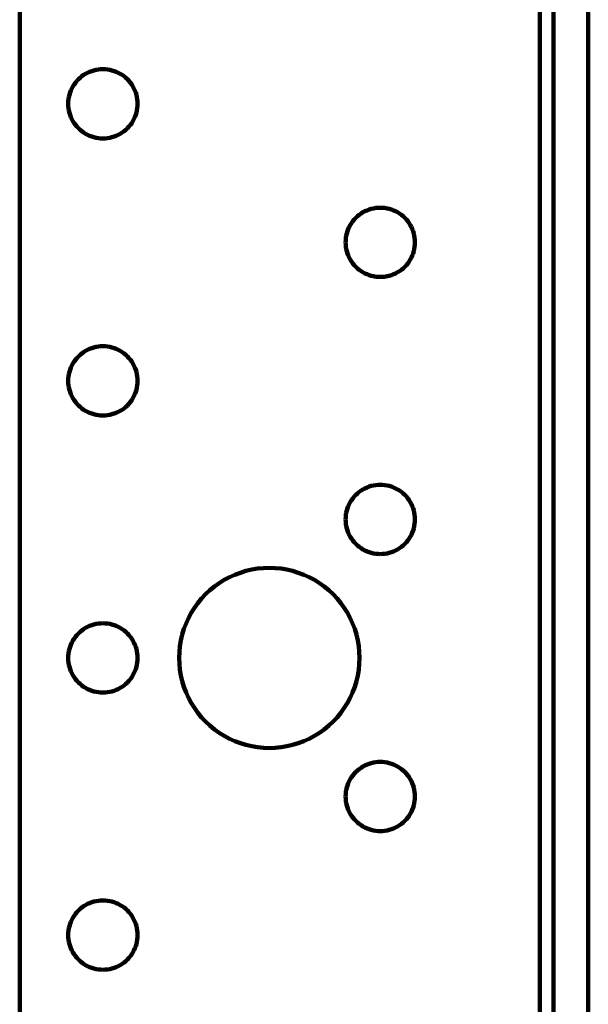
# Model space of a CAD drawing. Units: millimetres. Extents: x -77 to 71, y -60 to 59.
# Drawn here: x -77 to -60, y -1 to 29 of the extents above; entities that cross this region are included whole.
import ezdxf

# ---------------------------------------------------------------- set-up
doc = ezdxf.new("R2010")
doc.units = ezdxf.units.MM
doc.layers.add('ProfileEdges', color=7, linetype='Continuous')

msp = doc.modelspace()

# ---------------------------------------------------------------- linework, layer by layer
at = {"layer": 'ProfileEdges', "lineweight": 211}
for p, q in [((-77.112, -40.617), (-77.112, 59.133)), ((-61.362, -40.617), (-61.362, 59.133)), ((-60.942, 59.133), (-60.942, -57.627)), ((-59.892, 59.133), (-59.892, -57.627)), ((-75.232, 27.206), (-75.285, 27.163)), ((-75.176, 27.246), (-75.232, 27.206)), ((-75.117, 27.283), (-75.176, 27.246)), ((-75.057, 27.315), (-75.117, 27.283)), ((-74.994, 27.343), (-75.057, 27.315)), ((-74.93, 27.367), (-74.994, 27.343)), ((-74.864, 27.387), (-74.93, 27.367)), ((-74.797, 27.403), (-74.864, 27.387)), ((-74.729, 27.414), (-74.797, 27.403)), ((-74.661, 27.421), (-74.729, 27.414)), ((-74.592, 27.423), (-74.661, 27.421)), ((-74.524, 27.421), (-74.592, 27.423)), ((-74.455, 27.414), (-74.524, 27.421)), ((-74.387, 27.403), (-74.455, 27.414)), ((-74.321, 27.387), (-74.387, 27.403)), ((-74.255, 27.367), (-74.321, 27.387)), ((-74.191, 27.343), (-74.255, 27.367)), ((-74.128, 27.315), (-74.191, 27.343)), ((-74.067, 27.283), (-74.128, 27.315)), ((-74.009, 27.246), (-74.067, 27.283)), ((-73.953, 27.206), (-74.009, 27.246)), ((-73.9, 27.163), (-73.953, 27.206)), ((-75.502, 26.898), (-75.534, 26.838)), ((-75.465, 26.957), (-75.502, 26.898)), ((-75.425, 27.012), (-75.465, 26.957)), ((-75.382, 27.065), (-75.425, 27.012)), ((-75.335, 27.116), (-75.382, 27.065)), ((-75.285, 27.163), (-75.335, 27.116)), ((-73.85, 27.116), (-73.9, 27.163)), ((-73.803, 27.065), (-73.85, 27.116)), ((-73.759, 27.012), (-73.803, 27.065)), ((-73.719, 26.957), (-73.759, 27.012)), ((-73.683, 26.898), (-73.719, 26.957)), ((-73.651, 26.838), (-73.683, 26.898)), ((-75.622, 26.578), (-75.633, 26.51)), ((-75.607, 26.645), (-75.622, 26.578)), ((-75.587, 26.711), (-75.607, 26.645)), ((-75.562, 26.775), (-75.587, 26.711)), ((-75.534, 26.838), (-75.562, 26.775)), ((-73.622, 26.775), (-73.651, 26.838)), ((-73.598, 26.711), (-73.622, 26.775)), ((-73.578, 26.645), (-73.598, 26.711)), ((-73.563, 26.578), (-73.578, 26.645)), ((-73.551, 26.51), (-73.563, 26.578)), ((-75.64, 26.442), (-75.642, 26.373)), ((-75.642, 26.373), (-75.64, 26.305)), ((-75.633, 26.51), (-75.64, 26.442)), ((-75.64, 26.305), (-75.633, 26.236)), ((-73.545, 26.442), (-73.551, 26.51)), ((-73.551, 26.236), (-73.545, 26.305)), ((-73.542, 26.373), (-73.545, 26.442)), ((-73.545, 26.305), (-73.542, 26.373)), ((-75.633, 26.236), (-75.622, 26.168)), ((-75.622, 26.168), (-75.607, 26.101)), ((-75.607, 26.101), (-75.587, 26.036)), ((-75.587, 26.036), (-75.562, 25.971)), ((-75.562, 25.971), (-75.534, 25.909)), ((-73.651, 25.909), (-73.622, 25.971)), ((-73.622, 25.971), (-73.598, 26.036)), ((-73.598, 26.036), (-73.578, 26.101)), ((-73.578, 26.101), (-73.563, 26.168)), ((-73.563, 26.168), (-73.551, 26.236)), ((-75.534, 25.909), (-75.502, 25.848)), ((-75.502, 25.848), (-75.465, 25.79)), ((-75.465, 25.79), (-75.425, 25.734)), ((-75.425, 25.734), (-75.382, 25.681)), ((-75.382, 25.681), (-75.335, 25.631)), ((-73.85, 25.631), (-73.803, 25.681)), ((-73.803, 25.681), (-73.759, 25.734)), ((-73.759, 25.734), (-73.719, 25.79)), ((-73.719, 25.79), (-73.683, 25.848)), ((-73.683, 25.848), (-73.651, 25.909)), ((-75.335, 25.631), (-75.285, 25.584)), ((-75.285, 25.584), (-75.232, 25.54)), ((-75.232, 25.54), (-75.176, 25.5)), ((-75.176, 25.5), (-75.117, 25.464)), ((-75.117, 25.464), (-75.057, 25.431)), ((-75.057, 25.431), (-74.994, 25.403)), ((-74.994, 25.403), (-74.93, 25.379)), ((-74.93, 25.379), (-74.864, 25.359)), ((-74.321, 25.359), (-74.255, 25.379)), ((-74.255, 25.379), (-74.191, 25.403)), ((-74.191, 25.403), (-74.128, 25.431)), ((-74.128, 25.431), (-74.067, 25.464)), ((-74.067, 25.464), (-74.009, 25.5)), ((-74.009, 25.5), (-73.953, 25.54)), ((-73.953, 25.54), (-73.9, 25.584)), ((-73.9, 25.584), (-73.85, 25.631)), ((-74.864, 25.359), (-74.797, 25.343)), ((-74.797, 25.343), (-74.729, 25.332)), ((-74.729, 25.332), (-74.661, 25.325)), ((-74.661, 25.325), (-74.592, 25.323)), ((-74.592, 25.323), (-74.524, 25.325)), ((-74.524, 25.325), (-74.455, 25.332)), ((-74.455, 25.332), (-74.387, 25.343)), ((-74.387, 25.343), (-74.321, 25.359)), ((-66.832, 23.006), (-66.885, 22.963)), ((-66.776, 23.046), (-66.832, 23.006)), ((-66.717, 23.083), (-66.776, 23.046)), ((-66.657, 23.115), (-66.717, 23.083)), ((-66.594, 23.143), (-66.657, 23.115)), ((-66.53, 23.167), (-66.594, 23.143)), ((-66.464, 23.187), (-66.53, 23.167)), ((-66.397, 23.203), (-66.464, 23.187)), ((-66.329, 23.214), (-66.397, 23.203)), ((-66.261, 23.221), (-66.329, 23.214)), ((-66.192, 23.223), (-66.261, 23.221)), ((-66.124, 23.221), (-66.192, 23.223)), ((-66.055, 23.214), (-66.124, 23.221)), ((-65.987, 23.203), (-66.055, 23.214)), ((-65.921, 23.187), (-65.987, 23.203)), ((-65.855, 23.167), (-65.921, 23.187)), ((-65.791, 23.143), (-65.855, 23.167)), ((-65.728, 23.115), (-65.791, 23.143)), ((-65.667, 23.083), (-65.728, 23.115)), ((-65.609, 23.046), (-65.667, 23.083)), ((-65.553, 23.006), (-65.609, 23.046)), ((-65.5, 22.963), (-65.553, 23.006)), ((-67.102, 22.698), (-67.134, 22.638)), ((-67.065, 22.757), (-67.102, 22.698)), ((-67.025, 22.812), (-67.065, 22.757)), ((-66.982, 22.865), (-67.025, 22.812)), ((-66.935, 22.916), (-66.982, 22.865)), ((-66.885, 22.963), (-66.935, 22.916)), ((-65.45, 22.916), (-65.5, 22.963)), ((-65.403, 22.865), (-65.45, 22.916)), ((-65.359, 22.812), (-65.403, 22.865)), ((-65.319, 22.757), (-65.359, 22.812)), ((-65.283, 22.698), (-65.319, 22.757)), ((-65.251, 22.638), (-65.283, 22.698)), ((-67.207, 22.445), (-67.222, 22.378)), ((-67.187, 22.511), (-67.207, 22.445)), ((-67.162, 22.575), (-67.187, 22.511)), ((-67.134, 22.638), (-67.162, 22.575)), ((-65.222, 22.575), (-65.251, 22.638)), ((-65.198, 22.511), (-65.222, 22.575)), ((-65.178, 22.445), (-65.198, 22.511)), ((-65.163, 22.378), (-65.178, 22.445)), ((-67.24, 22.242), (-67.242, 22.173)), ((-67.242, 22.173), (-67.24, 22.105)), ((-67.233, 22.31), (-67.24, 22.242)), ((-67.24, 22.105), (-67.233, 22.036)), ((-67.222, 22.378), (-67.233, 22.31)), ((-65.151, 22.31), (-65.163, 22.378)), ((-65.145, 22.242), (-65.151, 22.31)), ((-65.151, 22.036), (-65.145, 22.105)), ((-65.142, 22.173), (-65.145, 22.242)), ((-65.145, 22.105), (-65.142, 22.173)), ((-67.233, 22.036), (-67.222, 21.968)), ((-67.222, 21.968), (-67.207, 21.901)), ((-67.207, 21.901), (-67.187, 21.836)), ((-67.187, 21.836), (-67.162, 21.771)), ((-65.222, 21.771), (-65.198, 21.836)), ((-65.198, 21.836), (-65.178, 21.901)), ((-65.178, 21.901), (-65.163, 21.968)), ((-65.163, 21.968), (-65.151, 22.036)), ((-67.162, 21.771), (-67.134, 21.709)), ((-67.134, 21.709), (-67.102, 21.648)), ((-67.102, 21.648), (-67.065, 21.59)), ((-67.065, 21.59), (-67.025, 21.534)), ((-67.025, 21.534), (-66.982, 21.481)), ((-65.403, 21.481), (-65.359, 21.534)), ((-65.359, 21.534), (-65.319, 21.59)), ((-65.319, 21.59), (-65.283, 21.648)), ((-65.283, 21.648), (-65.251, 21.709)), ((-65.251, 21.709), (-65.222, 21.771)), ((-66.982, 21.481), (-66.935, 21.431)), ((-66.935, 21.431), (-66.885, 21.384)), ((-66.885, 21.384), (-66.832, 21.34)), ((-66.832, 21.34), (-66.776, 21.3)), ((-66.776, 21.3), (-66.717, 21.264)), ((-66.717, 21.264), (-66.657, 21.231)), ((-66.657, 21.231), (-66.594, 21.203)), ((-66.594, 21.203), (-66.53, 21.179)), ((-65.855, 21.179), (-65.791, 21.203)), ((-65.791, 21.203), (-65.728, 21.231)), ((-65.728, 21.231), (-65.667, 21.264)), ((-65.667, 21.264), (-65.609, 21.3)), ((-65.609, 21.3), (-65.553, 21.34)), ((-65.553, 21.34), (-65.5, 21.384)), ((-65.5, 21.384), (-65.45, 21.431)), ((-65.45, 21.431), (-65.403, 21.481)), ((-66.53, 21.179), (-66.464, 21.159)), ((-66.464, 21.159), (-66.397, 21.143)), ((-66.397, 21.143), (-66.329, 21.132)), ((-66.329, 21.132), (-66.261, 21.125)), ((-66.261, 21.125), (-66.192, 21.123)), ((-66.192, 21.123), (-66.124, 21.125)), ((-66.124, 21.125), (-66.055, 21.132)), ((-66.055, 21.132), (-65.987, 21.143)), ((-65.987, 21.143), (-65.921, 21.159)), ((-65.921, 21.159), (-65.855, 21.179)), ((-75.232, 18.806), (-75.285, 18.763)), ((-75.176, 18.846), (-75.232, 18.806)), ((-75.117, 18.883), (-75.176, 18.846)), ((-75.057, 18.915), (-75.117, 18.883)), ((-74.994, 18.943), (-75.057, 18.915)), ((-74.93, 18.967), (-74.994, 18.943)), ((-74.864, 18.987), (-74.93, 18.967)), ((-74.797, 19.003), (-74.864, 18.987)), ((-74.729, 19.014), (-74.797, 19.003)), ((-74.661, 19.021), (-74.729, 19.014)), ((-74.592, 19.023), (-74.661, 19.021)), ((-74.524, 19.021), (-74.592, 19.023)), ((-74.455, 19.014), (-74.524, 19.021)), ((-74.387, 19.003), (-74.455, 19.014)), ((-74.321, 18.987), (-74.387, 19.003)), ((-74.255, 18.967), (-74.321, 18.987)), ((-74.191, 18.943), (-74.255, 18.967)), ((-74.128, 18.915), (-74.191, 18.943)), ((-74.067, 18.883), (-74.128, 18.915)), ((-74.009, 18.846), (-74.067, 18.883)), ((-73.953, 18.806), (-74.009, 18.846)), ((-73.9, 18.763), (-73.953, 18.806)), ((-75.465, 18.557), (-75.502, 18.498)), ((-75.425, 18.612), (-75.465, 18.557)), ((-75.382, 18.665), (-75.425, 18.612)), ((-75.335, 18.716), (-75.382, 18.665)), ((-75.285, 18.763), (-75.335, 18.716)), ((-73.85, 18.716), (-73.9, 18.763)), ((-73.803, 18.665), (-73.85, 18.716)), ((-73.759, 18.612), (-73.803, 18.665)), ((-73.719, 18.557), (-73.759, 18.612)), ((-73.683, 18.498), (-73.719, 18.557)), ((-75.607, 18.245), (-75.622, 18.178)), ((-75.587, 18.311), (-75.607, 18.245)), ((-75.562, 18.375), (-75.587, 18.311)), ((-75.534, 18.438), (-75.562, 18.375)), ((-75.502, 18.498), (-75.534, 18.438)), ((-73.651, 18.438), (-73.683, 18.498)), ((-73.622, 18.375), (-73.651, 18.438)), ((-73.598, 18.311), (-73.622, 18.375)), ((-73.578, 18.245), (-73.598, 18.311)), ((-73.563, 18.178), (-73.578, 18.245)), ((-75.64, 18.042), (-75.642, 17.973)), ((-75.642, 17.973), (-75.64, 17.905)), ((-75.633, 18.11), (-75.64, 18.042)), ((-75.622, 18.178), (-75.633, 18.11)), ((-73.551, 18.11), (-73.563, 18.178)), ((-73.545, 18.042), (-73.551, 18.11)), ((-73.542, 17.973), (-73.545, 18.042)), ((-73.545, 17.905), (-73.542, 17.973)), ((-75.64, 17.905), (-75.633, 17.836)), ((-75.633, 17.836), (-75.622, 17.768)), ((-75.622, 17.768), (-75.607, 17.701)), ((-75.607, 17.701), (-75.587, 17.636)), ((-75.587, 17.636), (-75.562, 17.571)), ((-73.622, 17.571), (-73.598, 17.636)), ((-73.598, 17.636), (-73.578, 17.701)), ((-73.578, 17.701), (-73.563, 17.768)), ((-73.563, 17.768), (-73.551, 17.836)), ((-73.551, 17.836), (-73.545, 17.905)), ((-75.562, 17.571), (-75.534, 17.509)), ((-75.534, 17.509), (-75.502, 17.448)), ((-75.502, 17.448), (-75.465, 17.39)), ((-75.465, 17.39), (-75.425, 17.334)), ((-75.425, 17.334), (-75.382, 17.281)), ((-73.803, 17.281), (-73.759, 17.334)), ((-73.759, 17.334), (-73.719, 17.39)), ((-73.719, 17.39), (-73.683, 17.448)), ((-73.683, 17.448), (-73.651, 17.509)), ((-73.651, 17.509), (-73.622, 17.571)), ((-75.382, 17.281), (-75.335, 17.231)), ((-75.335, 17.231), (-75.285, 17.184)), ((-75.285, 17.184), (-75.232, 17.14)), ((-75.232, 17.14), (-75.176, 17.1)), ((-75.176, 17.1), (-75.117, 17.064)), ((-75.117, 17.064), (-75.057, 17.031)), ((-75.057, 17.031), (-74.994, 17.003)), ((-74.191, 17.003), (-74.128, 17.031)), ((-74.128, 17.031), (-74.067, 17.064)), ((-74.067, 17.064), (-74.009, 17.1)), ((-74.009, 17.1), (-73.953, 17.14)), ((-73.953, 17.14), (-73.9, 17.184)), ((-73.9, 17.184), (-73.85, 17.231)), ((-73.85, 17.231), (-73.803, 17.281)), ((-74.994, 17.003), (-74.93, 16.979)), ((-74.93, 16.979), (-74.864, 16.959)), ((-74.864, 16.959), (-74.797, 16.943)), ((-74.797, 16.943), (-74.729, 16.932)), ((-74.729, 16.932), (-74.661, 16.925)), ((-74.661, 16.925), (-74.592, 16.923)), ((-74.592, 16.923), (-74.524, 16.925)), ((-74.524, 16.925), (-74.455, 16.932)), ((-74.455, 16.932), (-74.387, 16.943)), ((-74.387, 16.943), (-74.321, 16.959)), ((-74.321, 16.959), (-74.255, 16.979)), ((-74.255, 16.979), (-74.191, 17.003)), ((-66.776, 14.646), (-66.832, 14.606)), ((-66.717, 14.683), (-66.776, 14.646)), ((-66.657, 14.715), (-66.717, 14.683)), ((-66.594, 14.743), (-66.657, 14.715)), ((-66.53, 14.767), (-66.594, 14.743)), ((-66.464, 14.787), (-66.53, 14.767)), ((-66.397, 14.803), (-66.464, 14.787)), ((-66.329, 14.814), (-66.397, 14.803)), ((-66.261, 14.821), (-66.329, 14.814)), ((-66.192, 14.823), (-66.261, 14.821)), ((-66.124, 14.821), (-66.192, 14.823)), ((-66.055, 14.814), (-66.124, 14.821)), ((-65.987, 14.803), (-66.055, 14.814)), ((-65.921, 14.787), (-65.987, 14.803)), ((-65.855, 14.767), (-65.921, 14.787)), ((-65.791, 14.743), (-65.855, 14.767)), ((-65.728, 14.715), (-65.791, 14.743)), ((-65.667, 14.683), (-65.728, 14.715)), ((-65.609, 14.646), (-65.667, 14.683)), ((-65.553, 14.606), (-65.609, 14.646)), ((-67.065, 14.357), (-67.102, 14.298)), ((-67.025, 14.412), (-67.065, 14.357)), ((-66.982, 14.465), (-67.025, 14.412)), ((-66.935, 14.516), (-66.982, 14.465)), ((-66.885, 14.563), (-66.935, 14.516)), ((-66.832, 14.606), (-66.885, 14.563)), ((-65.5, 14.563), (-65.553, 14.606)), ((-65.45, 14.516), (-65.5, 14.563)), ((-65.403, 14.465), (-65.45, 14.516)), ((-65.359, 14.412), (-65.403, 14.465)), ((-65.319, 14.357), (-65.359, 14.412)), ((-65.283, 14.298), (-65.319, 14.357)), ((-67.207, 14.045), (-67.222, 13.978)), ((-67.187, 14.111), (-67.207, 14.045)), ((-67.162, 14.175), (-67.187, 14.111)), ((-67.134, 14.238), (-67.162, 14.175)), ((-67.102, 14.298), (-67.134, 14.238)), ((-65.251, 14.238), (-65.283, 14.298)), ((-65.222, 14.175), (-65.251, 14.238)), ((-65.198, 14.111), (-65.222, 14.175)), ((-65.178, 14.045), (-65.198, 14.111)), ((-65.163, 13.978), (-65.178, 14.045)), ((-67.24, 13.842), (-67.242, 13.773)), ((-67.242, 13.773), (-67.24, 13.705)), ((-67.233, 13.91), (-67.24, 13.842)), ((-67.222, 13.978), (-67.233, 13.91)), ((-65.151, 13.91), (-65.163, 13.978)), ((-65.145, 13.842), (-65.151, 13.91)), ((-65.142, 13.773), (-65.145, 13.842)), ((-65.145, 13.705), (-65.142, 13.773)), ((-67.24, 13.705), (-67.233, 13.636)), ((-67.233, 13.636), (-67.222, 13.568)), ((-67.222, 13.568), (-67.207, 13.501)), ((-67.207, 13.501), (-67.187, 13.436)), ((-67.187, 13.436), (-67.162, 13.371)), ((-65.222, 13.371), (-65.198, 13.436)), ((-65.198, 13.436), (-65.178, 13.501)), ((-65.178, 13.501), (-65.163, 13.568)), ((-65.163, 13.568), (-65.151, 13.636)), ((-65.151, 13.636), (-65.145, 13.705)), ((-67.162, 13.371), (-67.134, 13.309)), ((-67.134, 13.309), (-67.102, 13.248)), ((-67.102, 13.248), (-67.065, 13.19)), ((-67.065, 13.19), (-67.025, 13.134)), ((-67.025, 13.134), (-66.982, 13.081)), ((-65.403, 13.081), (-65.359, 13.134)), ((-65.359, 13.134), (-65.319, 13.19)), ((-65.319, 13.19), (-65.283, 13.248)), ((-65.283, 13.248), (-65.251, 13.309)), ((-65.251, 13.309), (-65.222, 13.371)), ((-66.982, 13.081), (-66.935, 13.031)), ((-66.935, 13.031), (-66.885, 12.984)), ((-66.885, 12.984), (-66.832, 12.94)), ((-66.832, 12.94), (-66.776, 12.9)), ((-66.776, 12.9), (-66.717, 12.864)), ((-66.717, 12.864), (-66.657, 12.831)), ((-65.728, 12.831), (-65.667, 12.864)), ((-65.667, 12.864), (-65.609, 12.9)), ((-65.609, 12.9), (-65.553, 12.94)), ((-65.553, 12.94), (-65.5, 12.984)), ((-65.5, 12.984), (-65.45, 13.031)), ((-65.45, 13.031), (-65.403, 13.081)), ((-66.657, 12.831), (-66.594, 12.803)), ((-66.594, 12.803), (-66.53, 12.779)), ((-66.53, 12.779), (-66.464, 12.759)), ((-66.464, 12.759), (-66.397, 12.743)), ((-66.397, 12.743), (-66.329, 12.732)), ((-66.329, 12.732), (-66.261, 12.725)), ((-66.261, 12.725), (-66.192, 12.723)), ((-66.192, 12.723), (-66.124, 12.725)), ((-66.124, 12.725), (-66.055, 12.732)), ((-66.055, 12.732), (-65.987, 12.743)), ((-65.987, 12.743), (-65.921, 12.759)), ((-65.921, 12.759), (-65.855, 12.779)), ((-65.855, 12.779), (-65.791, 12.803)), ((-65.791, 12.803), (-65.728, 12.831)), ((-70.085, 12.251), (-70.259, 12.21)), ((-69.909, 12.28), (-70.085, 12.251)), ((-69.731, 12.297), (-69.909, 12.28)), ((-69.552, 12.303), (-69.731, 12.297)), ((-69.374, 12.297), (-69.552, 12.303)), ((-69.196, 12.28), (-69.374, 12.297)), ((-69.02, 12.251), (-69.196, 12.28)), ((-68.846, 12.21), (-69.02, 12.251)), ((-70.76, 12.022), (-70.917, 11.937)), ((-70.597, 12.095), (-70.76, 12.022)), ((-70.43, 12.158), (-70.597, 12.095)), ((-70.259, 12.21), (-70.43, 12.158)), ((-68.675, 12.158), (-68.846, 12.21)), ((-68.508, 12.095), (-68.675, 12.158)), ((-68.345, 12.022), (-68.508, 12.095)), ((-68.187, 11.937), (-68.345, 12.022)), ((-71.214, 11.739), (-71.352, 11.626)), ((-71.069, 11.843), (-71.214, 11.739)), ((-70.917, 11.937), (-71.069, 11.843)), ((-68.036, 11.843), (-68.187, 11.937)), ((-67.89, 11.739), (-68.036, 11.843)), ((-67.752, 11.626), (-67.89, 11.739)), ((-71.605, 11.373), (-71.718, 11.235)), ((-71.483, 11.504), (-71.605, 11.373)), ((-71.352, 11.626), (-71.483, 11.504)), ((-67.622, 11.504), (-67.752, 11.626)), ((-67.5, 11.373), (-67.622, 11.504)), ((-67.386, 11.235), (-67.5, 11.373)), ((-71.822, 11.09), (-71.917, 10.938)), ((-71.718, 11.235), (-71.822, 11.09)), ((-67.282, 11.09), (-67.386, 11.235)), ((-67.188, 10.938), (-67.282, 11.09)), ((-72.001, 10.781), (-72.075, 10.618)), ((-71.917, 10.938), (-72.001, 10.781)), ((-67.104, 10.781), (-67.188, 10.938)), ((-67.03, 10.618), (-67.104, 10.781)), ((-75.117, 10.483), (-75.176, 10.446)), ((-75.057, 10.515), (-75.117, 10.483)), ((-74.994, 10.543), (-75.057, 10.515)), ((-74.93, 10.567), (-74.994, 10.543)), ((-74.864, 10.587), (-74.93, 10.567)), ((-74.797, 10.603), (-74.864, 10.587)), ((-74.729, 10.614), (-74.797, 10.603)), ((-74.661, 10.621), (-74.729, 10.614)), ((-74.592, 10.623), (-74.661, 10.621)), ((-74.524, 10.621), (-74.592, 10.623)), ((-74.455, 10.614), (-74.524, 10.621)), ((-74.387, 10.603), (-74.455, 10.614)), ((-74.321, 10.587), (-74.387, 10.603)), ((-74.255, 10.567), (-74.321, 10.587)), ((-74.191, 10.543), (-74.255, 10.567)), ((-74.128, 10.515), (-74.191, 10.543)), ((-74.067, 10.483), (-74.128, 10.515)), ((-74.009, 10.446), (-74.067, 10.483)), ((-72.137, 10.451), (-72.189, 10.28)), ((-72.075, 10.618), (-72.137, 10.451)), ((-66.967, 10.451), (-67.03, 10.618)), ((-66.915, 10.28), (-66.967, 10.451)), ((-75.465, 10.157), (-75.502, 10.098)), ((-75.425, 10.212), (-75.465, 10.157)), ((-75.382, 10.265), (-75.425, 10.212)), ((-75.335, 10.316), (-75.382, 10.265)), ((-75.285, 10.363), (-75.335, 10.316)), ((-75.232, 10.406), (-75.285, 10.363)), ((-75.176, 10.446), (-75.232, 10.406)), ((-73.953, 10.406), (-74.009, 10.446)), ((-73.9, 10.363), (-73.953, 10.406)), ((-73.85, 10.316), (-73.9, 10.363)), ((-73.803, 10.265), (-73.85, 10.316)), ((-73.759, 10.212), (-73.803, 10.265)), ((-73.719, 10.157), (-73.759, 10.212)), ((-73.683, 10.098), (-73.719, 10.157)), ((-72.189, 10.28), (-72.23, 10.106)), ((-66.875, 10.106), (-66.915, 10.28)), ((-75.587, 9.911), (-75.607, 9.845)), ((-75.562, 9.975), (-75.587, 9.911)), ((-75.534, 10.038), (-75.562, 9.975)), ((-75.502, 10.098), (-75.534, 10.038)), ((-73.651, 10.038), (-73.683, 10.098)), ((-73.622, 9.975), (-73.651, 10.038)), ((-73.598, 9.911), (-73.622, 9.975)), ((-73.578, 9.845), (-73.598, 9.911)), ((-72.259, 9.93), (-72.276, 9.752)), ((-72.23, 10.106), (-72.259, 9.93)), ((-66.846, 9.93), (-66.875, 10.106)), ((-66.828, 9.752), (-66.846, 9.93)), ((-75.64, 9.642), (-75.642, 9.573)), ((-75.642, 9.573), (-75.64, 9.505)), ((-75.633, 9.71), (-75.64, 9.642)), ((-75.622, 9.778), (-75.633, 9.71)), ((-75.607, 9.845), (-75.622, 9.778)), ((-73.563, 9.778), (-73.578, 9.845)), ((-73.551, 9.71), (-73.563, 9.778)), ((-73.545, 9.642), (-73.551, 9.71)), ((-73.542, 9.573), (-73.545, 9.642)), ((-73.545, 9.505), (-73.542, 9.573)), ((-72.276, 9.752), (-72.282, 9.573)), ((-72.282, 9.573), (-72.276, 9.395)), ((-66.822, 9.573), (-66.828, 9.752)), ((-66.828, 9.395), (-66.822, 9.573)), ((-75.64, 9.505), (-75.633, 9.436)), ((-75.633, 9.436), (-75.622, 9.368)), ((-75.622, 9.368), (-75.607, 9.301)), ((-75.607, 9.301), (-75.587, 9.236)), ((-73.598, 9.236), (-73.578, 9.301)), ((-73.578, 9.301), (-73.563, 9.368)), ((-73.563, 9.368), (-73.551, 9.436)), ((-73.551, 9.436), (-73.545, 9.505)), ((-72.276, 9.395), (-72.259, 9.217)), ((-66.846, 9.217), (-66.828, 9.395)), ((-75.587, 9.236), (-75.562, 9.171)), ((-75.562, 9.171), (-75.534, 9.109)), ((-75.534, 9.109), (-75.502, 9.048)), ((-75.502, 9.048), (-75.465, 8.99)), ((-75.465, 8.99), (-75.425, 8.934)), ((-73.759, 8.934), (-73.719, 8.99)), ((-73.719, 8.99), (-73.683, 9.048)), ((-73.683, 9.048), (-73.651, 9.109)), ((-73.651, 9.109), (-73.622, 9.171)), ((-73.622, 9.171), (-73.598, 9.236)), ((-72.259, 9.217), (-72.23, 9.041)), ((-72.23, 9.041), (-72.189, 8.867)), ((-66.915, 8.867), (-66.875, 9.041)), ((-66.875, 9.041), (-66.846, 9.217)), ((-75.425, 8.934), (-75.382, 8.881)), ((-75.382, 8.881), (-75.335, 8.831)), ((-75.335, 8.831), (-75.285, 8.784)), ((-75.285, 8.784), (-75.232, 8.74)), ((-75.232, 8.74), (-75.176, 8.7)), ((-75.176, 8.7), (-75.117, 8.664)), ((-75.117, 8.664), (-75.057, 8.631)), ((-74.128, 8.631), (-74.067, 8.664)), ((-74.067, 8.664), (-74.009, 8.7)), ((-74.009, 8.7), (-73.953, 8.74)), ((-73.953, 8.74), (-73.9, 8.784)), ((-73.9, 8.784), (-73.85, 8.831)), ((-73.85, 8.831), (-73.803, 8.881)), ((-73.803, 8.881), (-73.759, 8.934)), ((-72.189, 8.867), (-72.137, 8.696)), ((-72.137, 8.696), (-72.075, 8.528)), ((-67.03, 8.528), (-66.967, 8.696)), ((-66.967, 8.696), (-66.915, 8.867)), ((-75.057, 8.631), (-74.994, 8.603)), ((-74.994, 8.603), (-74.93, 8.579)), ((-74.93, 8.579), (-74.864, 8.559)), ((-74.864, 8.559), (-74.797, 8.543)), ((-74.797, 8.543), (-74.729, 8.532)), ((-74.729, 8.532), (-74.661, 8.525)), ((-74.661, 8.525), (-74.592, 8.523)), ((-74.592, 8.523), (-74.524, 8.525)), ((-74.524, 8.525), (-74.455, 8.532)), ((-74.455, 8.532), (-74.387, 8.543)), ((-74.387, 8.543), (-74.321, 8.559)), ((-74.321, 8.559), (-74.255, 8.579)), ((-74.255, 8.579), (-74.191, 8.603)), ((-74.191, 8.603), (-74.128, 8.631)), ((-72.075, 8.528), (-72.001, 8.366)), ((-72.001, 8.366), (-71.917, 8.208)), ((-67.188, 8.208), (-67.104, 8.366)), ((-67.104, 8.366), (-67.03, 8.528)), ((-71.917, 8.208), (-71.822, 8.056)), ((-67.282, 8.056), (-67.188, 8.208)), ((-71.822, 8.056), (-71.718, 7.911)), ((-71.718, 7.911), (-71.605, 7.773)), ((-71.605, 7.773), (-71.483, 7.643)), ((-67.622, 7.643), (-67.5, 7.773)), ((-67.5, 7.773), (-67.386, 7.911)), ((-67.386, 7.911), (-67.282, 8.056)), ((-71.483, 7.643), (-71.352, 7.521)), ((-71.352, 7.521), (-71.214, 7.407)), ((-67.89, 7.407), (-67.752, 7.521)), ((-67.752, 7.521), (-67.622, 7.643)), ((-71.214, 7.407), (-71.069, 7.303)), ((-71.069, 7.303), (-70.917, 7.209)), ((-70.917, 7.209), (-70.76, 7.125)), ((-68.345, 7.125), (-68.187, 7.209)), ((-68.187, 7.209), (-68.036, 7.303)), ((-68.036, 7.303), (-67.89, 7.407)), ((-70.76, 7.125), (-70.597, 7.051)), ((-70.597, 7.051), (-70.43, 6.988)), ((-70.43, 6.988), (-70.259, 6.936)), ((-70.259, 6.936), (-70.085, 6.896)), ((-70.085, 6.896), (-69.909, 6.867)), ((-69.909, 6.867), (-69.731, 6.849)), ((-69.374, 6.849), (-69.196, 6.867)), ((-69.196, 6.867), (-69.02, 6.896)), ((-69.02, 6.896), (-68.846, 6.936)), ((-68.846, 6.936), (-68.675, 6.988)), ((-68.675, 6.988), (-68.508, 7.051)), ((-68.508, 7.051), (-68.345, 7.125)), ((-69.731, 6.849), (-69.552, 6.843)), ((-69.552, 6.843), (-69.374, 6.849)), ((-66.717, 6.283), (-66.776, 6.246)), ((-66.657, 6.315), (-66.717, 6.283)), ((-66.594, 6.343), (-66.657, 6.315)), ((-66.53, 6.367), (-66.594, 6.343)), ((-66.464, 6.387), (-66.53, 6.367)), ((-66.397, 6.403), (-66.464, 6.387)), ((-66.329, 6.414), (-66.397, 6.403)), ((-66.261, 6.421), (-66.329, 6.414)), ((-66.192, 6.423), (-66.261, 6.421)), ((-66.124, 6.421), (-66.192, 6.423)), ((-66.055, 6.414), (-66.124, 6.421)), ((-65.987, 6.403), (-66.055, 6.414)), ((-65.921, 6.387), (-65.987, 6.403)), ((-65.855, 6.367), (-65.921, 6.387)), ((-65.791, 6.343), (-65.855, 6.367)), ((-65.728, 6.315), (-65.791, 6.343)), ((-65.667, 6.283), (-65.728, 6.315)), ((-65.609, 6.246), (-65.667, 6.283)), ((-67.025, 6.012), (-67.065, 5.957)), ((-66.982, 6.065), (-67.025, 6.012)), ((-66.935, 6.116), (-66.982, 6.065)), ((-66.885, 6.163), (-66.935, 6.116)), ((-66.832, 6.206), (-66.885, 6.163)), ((-66.776, 6.246), (-66.832, 6.206)), ((-65.553, 6.206), (-65.609, 6.246)), ((-65.5, 6.163), (-65.553, 6.206)), ((-65.45, 6.116), (-65.5, 6.163)), ((-65.403, 6.065), (-65.45, 6.116)), ((-65.359, 6.012), (-65.403, 6.065)), ((-65.319, 5.957), (-65.359, 6.012)), ((-67.187, 5.711), (-67.207, 5.645)), ((-67.162, 5.775), (-67.187, 5.711)), ((-67.134, 5.838), (-67.162, 5.775)), ((-67.102, 5.898), (-67.134, 5.838)), ((-67.065, 5.957), (-67.102, 5.898)), ((-65.283, 5.898), (-65.319, 5.957)), ((-65.251, 5.838), (-65.283, 5.898)), ((-65.222, 5.775), (-65.251, 5.838)), ((-65.198, 5.711), (-65.222, 5.775)), ((-65.178, 5.645), (-65.198, 5.711)), ((-67.24, 5.442), (-67.242, 5.373)), ((-67.242, 5.373), (-67.24, 5.305)), ((-67.233, 5.51), (-67.24, 5.442)), ((-67.222, 5.578), (-67.233, 5.51)), ((-67.207, 5.645), (-67.222, 5.578)), ((-65.163, 5.578), (-65.178, 5.645)), ((-65.151, 5.51), (-65.163, 5.578)), ((-65.145, 5.442), (-65.151, 5.51)), ((-65.142, 5.373), (-65.145, 5.442)), ((-65.145, 5.305), (-65.142, 5.373)), ((-67.24, 5.305), (-67.233, 5.236)), ((-67.233, 5.236), (-67.222, 5.168)), ((-67.222, 5.168), (-67.207, 5.101)), ((-67.207, 5.101), (-67.187, 5.036)), ((-65.198, 5.036), (-65.178, 5.101)), ((-65.178, 5.101), (-65.163, 5.168)), ((-65.163, 5.168), (-65.151, 5.236)), ((-65.151, 5.236), (-65.145, 5.305)), ((-67.187, 5.036), (-67.162, 4.971)), ((-67.162, 4.971), (-67.134, 4.909)), ((-67.134, 4.909), (-67.102, 4.848)), ((-67.102, 4.848), (-67.065, 4.79)), ((-67.065, 4.79), (-67.025, 4.734)), ((-65.359, 4.734), (-65.319, 4.79)), ((-65.319, 4.79), (-65.283, 4.848)), ((-65.283, 4.848), (-65.251, 4.909)), ((-65.251, 4.909), (-65.222, 4.971)), ((-65.222, 4.971), (-65.198, 5.036)), ((-67.025, 4.734), (-66.982, 4.681)), ((-66.982, 4.681), (-66.935, 4.631)), ((-66.935, 4.631), (-66.885, 4.584)), ((-66.885, 4.584), (-66.832, 4.54)), ((-66.832, 4.54), (-66.776, 4.5)), ((-66.776, 4.5), (-66.717, 4.464)), ((-65.667, 4.464), (-65.609, 4.5)), ((-65.609, 4.5), (-65.553, 4.54)), ((-65.553, 4.54), (-65.5, 4.584)), ((-65.5, 4.584), (-65.45, 4.631)), ((-65.45, 4.631), (-65.403, 4.681)), ((-65.403, 4.681), (-65.359, 4.734)), ((-66.717, 4.464), (-66.657, 4.431)), ((-66.657, 4.431), (-66.594, 4.403)), ((-66.594, 4.403), (-66.53, 4.379)), ((-66.53, 4.379), (-66.464, 4.359)), ((-66.464, 4.359), (-66.397, 4.343)), ((-66.397, 4.343), (-66.329, 4.332)), ((-66.329, 4.332), (-66.261, 4.325)), ((-66.261, 4.325), (-66.192, 4.323)), ((-66.192, 4.323), (-66.124, 4.325)), ((-66.124, 4.325), (-66.055, 4.332)), ((-66.055, 4.332), (-65.987, 4.343)), ((-65.987, 4.343), (-65.921, 4.359)), ((-65.921, 4.359), (-65.855, 4.379)), ((-65.855, 4.379), (-65.791, 4.403)), ((-65.791, 4.403), (-65.728, 4.431)), ((-65.728, 4.431), (-65.667, 4.464)), ((-75.057, 2.115), (-75.117, 2.083)), ((-74.994, 2.143), (-75.057, 2.115)), ((-74.93, 2.167), (-74.994, 2.143)), ((-74.864, 2.187), (-74.93, 2.167)), ((-74.797, 2.203), (-74.864, 2.187)), ((-74.729, 2.214), (-74.797, 2.203)), ((-74.661, 2.221), (-74.729, 2.214)), ((-74.592, 2.223), (-74.661, 2.221)), ((-74.524, 2.221), (-74.592, 2.223)), ((-74.455, 2.214), (-74.524, 2.221)), ((-74.387, 2.203), (-74.455, 2.214)), ((-74.321, 2.187), (-74.387, 2.203)), ((-74.255, 2.167), (-74.321, 2.187)), ((-74.191, 2.143), (-74.255, 2.167)), ((-74.128, 2.115), (-74.191, 2.143)), ((-74.067, 2.083), (-74.128, 2.115)), ((-75.425, 1.812), (-75.465, 1.757)), ((-75.382, 1.865), (-75.425, 1.812)), ((-75.335, 1.916), (-75.382, 1.865)), ((-75.285, 1.963), (-75.335, 1.916)), ((-75.232, 2.006), (-75.285, 1.963)), ((-75.176, 2.046), (-75.232, 2.006)), ((-75.117, 2.083), (-75.176, 2.046)), ((-74.009, 2.046), (-74.067, 2.083)), ((-73.953, 2.006), (-74.009, 2.046)), ((-73.9, 1.963), (-73.953, 2.006)), ((-73.85, 1.916), (-73.9, 1.963)), ((-73.803, 1.865), (-73.85, 1.916)), ((-73.759, 1.812), (-73.803, 1.865)), ((-73.719, 1.757), (-73.759, 1.812)), ((-75.587, 1.511), (-75.607, 1.445)), ((-75.562, 1.575), (-75.587, 1.511)), ((-75.534, 1.638), (-75.562, 1.575)), ((-75.502, 1.698), (-75.534, 1.638)), ((-75.465, 1.757), (-75.502, 1.698)), ((-73.683, 1.698), (-73.719, 1.757)), ((-73.651, 1.638), (-73.683, 1.698)), ((-73.622, 1.575), (-73.651, 1.638)), ((-73.598, 1.511), (-73.622, 1.575)), ((-73.578, 1.445), (-73.598, 1.511)), ((-75.64, 1.242), (-75.642, 1.173)), ((-75.633, 1.31), (-75.64, 1.242)), ((-75.622, 1.378), (-75.633, 1.31)), ((-75.607, 1.445), (-75.622, 1.378)), ((-73.563, 1.378), (-73.578, 1.445)), ((-73.551, 1.31), (-73.563, 1.378)), ((-73.545, 1.242), (-73.551, 1.31)), ((-73.542, 1.173), (-73.545, 1.242)), ((-75.642, 1.173), (-75.64, 1.105)), ((-75.64, 1.105), (-75.633, 1.036)), ((-75.633, 1.036), (-75.622, 0.968)), ((-75.622, 0.968), (-75.607, 0.901)), ((-75.607, 0.901), (-75.587, 0.836)), ((-73.598, 0.836), (-73.578, 0.901)), ((-73.578, 0.901), (-73.563, 0.968)), ((-73.563, 0.968), (-73.551, 1.036)), ((-73.551, 1.036), (-73.545, 1.105)), ((-73.545, 1.105), (-73.542, 1.173)), ((-75.587, 0.836), (-75.562, 0.771)), ((-75.562, 0.771), (-75.534, 0.709)), ((-75.534, 0.709), (-75.502, 0.648)), ((-75.502, 0.648), (-75.465, 0.59)), ((-73.719, 0.59), (-73.683, 0.648)), ((-73.683, 0.648), (-73.651, 0.709)), ((-73.651, 0.709), (-73.622, 0.771)), ((-73.622, 0.771), (-73.598, 0.836)), ((-75.465, 0.59), (-75.425, 0.534)), ((-75.425, 0.534), (-75.382, 0.481)), ((-75.382, 0.481), (-75.335, 0.431)), ((-75.335, 0.431), (-75.285, 0.384)), ((-75.285, 0.384), (-75.232, 0.34)), ((-75.232, 0.34), (-75.176, 0.3)), ((-75.176, 0.3), (-75.117, 0.264)), ((-74.067, 0.264), (-74.009, 0.3)), ((-74.009, 0.3), (-73.953, 0.34)), ((-73.953, 0.34), (-73.9, 0.384)), ((-73.9, 0.384), (-73.85, 0.431)), ((-73.85, 0.431), (-73.803, 0.481)), ((-73.803, 0.481), (-73.759, 0.534)), ((-73.759, 0.534), (-73.719, 0.59)), ((-75.117, 0.264), (-75.057, 0.231)), ((-75.057, 0.231), (-74.994, 0.203)), ((-74.994, 0.203), (-74.93, 0.179)), ((-74.93, 0.179), (-74.864, 0.159)), ((-74.864, 0.159), (-74.797, 0.143)), ((-74.797, 0.143), (-74.729, 0.132)), ((-74.729, 0.132), (-74.661, 0.125)), ((-74.661, 0.125), (-74.592, 0.123)), ((-74.592, 0.123), (-74.524, 0.125)), ((-74.524, 0.125), (-74.455, 0.132)), ((-74.455, 0.132), (-74.387, 0.143)), ((-74.387, 0.143), (-74.321, 0.159)), ((-74.321, 0.159), (-74.255, 0.179)), ((-74.255, 0.179), (-74.191, 0.203)), ((-74.191, 0.203), (-74.128, 0.231)), ((-74.128, 0.231), (-74.067, 0.264))]:
    msp.add_line(p, q, dxfattribs=at)

doc.saveas('drawing.dxf')
